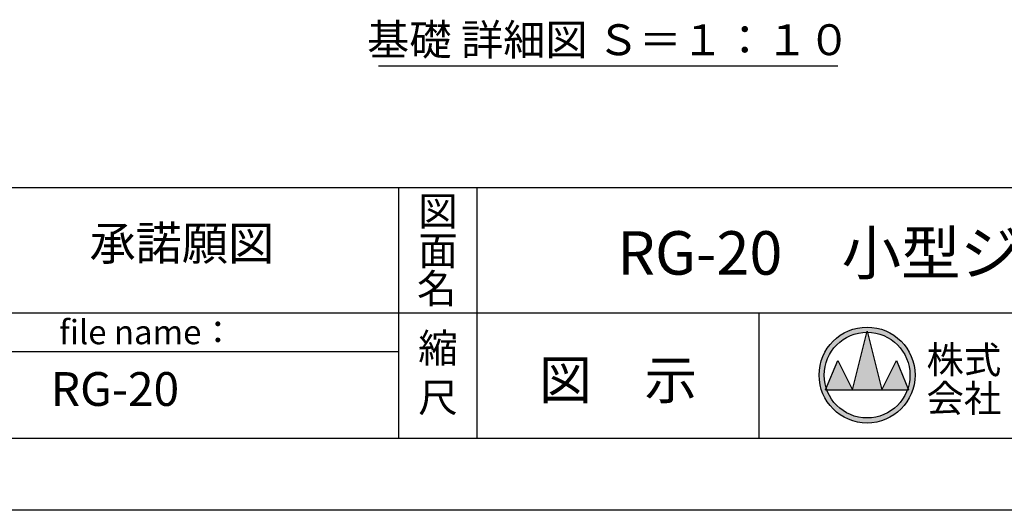
# Model space of a CAD drawing. Extents: x 0 to 12600, y -1430 to 8910.
# Drawn here: x 7507 to 10563, y 0 to 1524 of the extents above; entities that cross this region are included whole.
import ezdxf
from ezdxf.enums import TextEntityAlignment as Align

# ---------------------------------------------------------------- set-up
doc = ezdxf.new("R2010")
doc.units = 0
doc.header["$LTSCALE"] = 30
doc.header["$MEASUREMENT"] = 0
doc.layers.get('0').update_dxf_attribs({"linetype": 'CONTINUOUS'})
for name, color, linetype in [('9図面文字', 7, 'CONTINUOUS'), ('9図面枠', 5, 'CONTINUOUS'), ('TEXT_0', 7, 'CONTINUOUS')]:
    doc.layers.add(name, color=color, linetype=linetype)
doc.layers.add('ASKPAPERSIZE', color=7, linetype='CONTINUOUS', plot=False)
doc.styles.add('STYLE1', font='txt')

msp = doc.modelspace()

# ---------------------------------------------------------------- hatches: boundary and pattern name
at = {"layer": '9図面文字', "linetype": 'Continuous'}
h = msp.add_hatch(color=3, dxfattribs=at)
h.paths.add_polyline_path([(9988.563, 419.966, 1), (10286.319, 419.966, 1)])
h.paths.add_polyline_path([(10136.529, 553.046), (10137.441, 556.694), (10138.353, 553.046, -0.41220819), (10270.524, 419.966, -0.07734454), (10264.23, 379.525), (10266.354, 374.404), (10262.481, 374.404, -0.69993689), (10012.4, 374.404), (10008.528, 374.404), (10010.651, 379.525, -0.07734454), (10004.358, 419.966, -0.41220819)])
h = msp.add_hatch(color=3, dxfattribs=at)
h.paths.add_polyline_path([(10091.878, 374.404), (10183.003, 374.404), (10138.353, 553.046, 0.00342583), (10136.529, 553.046)])
h.paths.add_polyline_path([(10091.878, 374.404), (10046.316, 465.529), (10010.651, 379.525, 0.01016677), (10012.4, 374.404)])
h.paths.add_polyline_path([(10183.003, 374.404), (10262.481, 374.404, 0.01016677), (10264.23, 379.525), (10228.566, 465.529)])

# ---------------------------------------------------------------- linework, layer by layer
at = {"color": 7, "linetype": 'Continuous'}
msp.add_line((8621.189, 1380.195), (10046.43, 1380.195), dxfattribs=at)
at = {"layer": '9図面文字', "color": 7, "linetype": 'Continuous'}
for p, q in [((10091.878, 374.404), (10137.441, 556.694)), ((10137.441, 556.694), (10183.003, 374.404)), ((10008.528, 374.404), (10046.316, 465.529)), ((10046.316, 465.529), (10091.878, 374.404)), ((10183.003, 374.404), (10228.566, 465.529)), ((10228.566, 465.529), (10266.354, 374.404)), ((10008.528, 374.404), (10266.354, 374.404))]:
    msp.add_line(p, q, dxfattribs=at)
for radius in [148.878, 133.083]:
    msp.add_circle((10137.441, 419.966), radius, dxfattribs=at)
at = {"layer": '9図面枠', "color": 4, "linetype": 'Continuous'}
for p, q in [((315, 1002.75), (12285, 1002.75)), ((8684.241, 222.75), (8684.241, 1002.75)), ((8927.241, 708.75), (8927.241, 1002.75)), ((8927.241, 222.75), (8927.241, 708.75)), ((5748.007, 612.75), (12285, 612.75)), ((9802.041, 222.75), (9802.041, 612.75)), ((6884.241, 492.75), (8684.241, 492.75)), ((12285, 222.75), (315, 222.75))]:
    msp.add_line(p, q, dxfattribs=at)
at = {"layer": 'ASKPAPERSIZE', "color": 4, "linetype": 'Continuous'}
msp.add_line((12600, 0), (0, 0), dxfattribs=at)
msp.add_line((12600, 0), (0, 0), dxfattribs=at)

# ---------------------------------------------------------------- texts
at = {"layer": '9図面文字', "style": 'STYLE1'}
for s, height, p in [('図', 90, (8805.741, 929.309)), ('面', 90, (8805.741, 806.771)), ('名', 90, (8801.847, 688.727)), ('縮', 90, (8805.741, 503.722)), ('図\u3000示', 120, (9364.641, 405.227)), ('尺', 90, (8805.741, 350.326))]:
    msp.add_text(s, height=height, dxfattribs=at).set_placement(p, align=Align.MIDDLE_CENTER)
at = {"layer": '9図面文字', "color": 7, "style": 'STYLE1'}
for s, p in [('承諾願図', (8010.732, 815.873)), ('RG-20', (7803.16, 363.107))]:
    msp.add_text(s, height=105, dxfattribs=at).set_placement(p, align=Align.MIDDLE)
msp.add_text('file name：', height=75, dxfattribs=at).set_placement((7629.791, 553.28), align=Align.MIDDLE_LEFT)
at = {"layer": '9図面文字', "color": 2, "style": 'STYLE1'}
for s, p in [('株式', (10437.852, 467.253)), ('会社', (10437.852, 347.808))]:
    msp.add_text(s, height=85.05, dxfattribs=at).set_placement(p, align=Align.MIDDLE_CENTER)
at = {"layer": 'TEXT_0', "color": 7, "linetype": 'Continuous', "style": 'STYLE1'}
for s, height, p in [('基礎 詳細図 Ｓ＝１：１０', 96, (9335.613, 1413.315)), ('RG-20\u3000小型ジャングルジム', 135, (10539.299, 731.77))]:
    msp.add_text(s, height=height, dxfattribs=at).set_placement(p, align=Align.CENTER)

doc.saveas('drawing.dxf')
